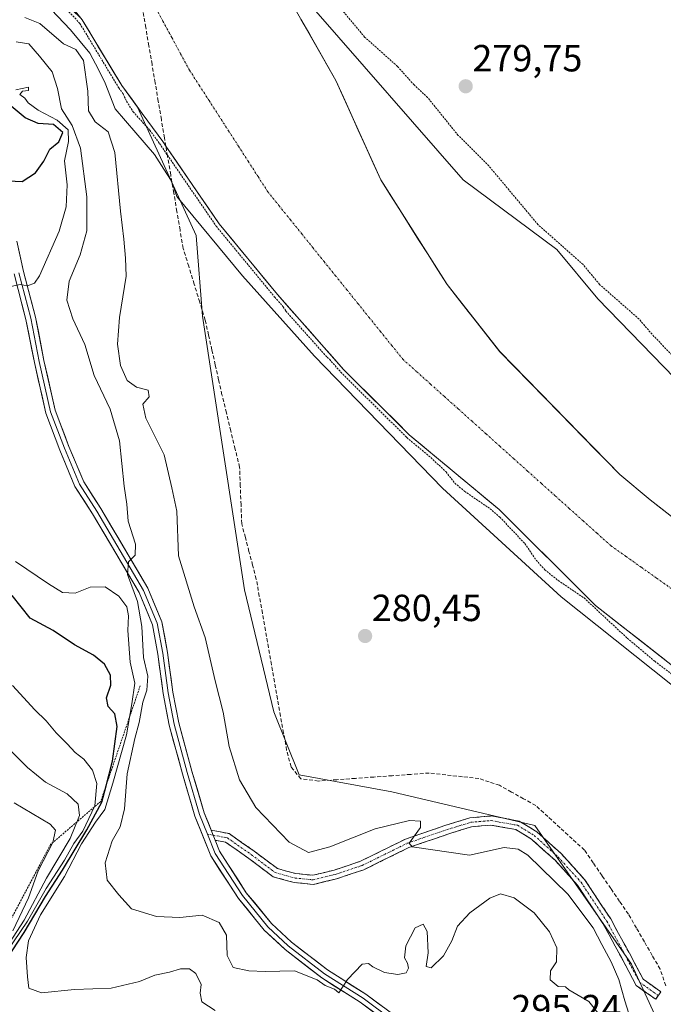
# Model space of a CAD drawing. Units: metres. Extents: x 597861 to 601330, y 4682851 to 4685213.
# Drawn here: x 599643 to 599813, y 4683641 to 4683902 of the extents above; entities that cross this region are included whole.
import ezdxf
from ezdxf.enums import TextEntityAlignment as Align

# ---------------------------------------------------------------- set-up
doc = ezdxf.new("R2010")
doc.units = ezdxf.units.M
doc.header["$MEASUREMENT"] = 0
for name, pattern in [('TRAZO_Y_PUNTO', [1, 0.5, -0.25, 0, -0.25]), ('TRAZOS', [0.75, 0.5, -0.25]), ('TRAZOSX2', [1.5, 1, -0.5])]:
    doc.linetypes.add(name, pattern=pattern)
for name, color, linetype, lineweight in [('Arbolado forestal CxS', 92, 'Continuous', 0), ('Camino', 19, 'TRAZOSX2', 0), ('Camino Cxs', 19, 'Continuous', 0), ('Camino eje', 19, 'TRAZO_Y_PUNTO', 0), ('Carátula', 7, 'Continuous', 5), ('Corriente artificial lineal', 5, 'TRAZOSX2', 13), ('Corriente natural Cxs', 5, 'Continuous', 13), ('Corriente natural eje', 5, 'TRAZO_Y_PUNTO', 0), ('Corriente natural superficial', 5, 'Continuous', 13), ('Curva de nivel auxiliar', 36, 'TRAZOS', 0), ('Curva de nivel maestra', 36, 'Continuous', 30), ('Curva de nivel normal', 36, 'Continuous', 0), ('Escarpado lineal', 39, 'TRAZOS', 0), ('Layer 0', 7, 'Continuous', 0), ('Punto de cota en terreno', 7, 'Continuous', 0), ('Rótulo de punto de cota en terreno', 19, 'Continuous', 0), ('Suelo desnudo CxS', 43, 'Continuous', 0)]:
    doc.layers.add(name, color=color, linetype=linetype, lineweight=lineweight)
doc.styles.add('Arial', font='txt', dxfattribs={"height": 0.2})

# ---------------------------------------------------------------- blocks, each defined once
blk = doc.blocks.new('*U155')
at = {"layer": 'Arbolado forestal CxS', "color": 92, "linetype": 'Continuous', "lineweight": 0}
blk.add_polyline3d([(599507.5521, 4684145.0681, 278.0753), (599523.6087, 4684109.4333, 277.7701), (599528.9153, 4684082.1673, 278.0339), (599536.2715, 4684077.2607, 277.698), (599549.2369, 4684055.9193, 277.615), (599575.3143, 4684017.6275, 277.1483), (599606.4425, 4683976.4643, 277.1335), (599643.2675, 4683917.5913, 278.3844), (599658.6367, 4683902.7468, 276.9643), (599659.0601, 4683902.2101, 277.0472), (599669.6001, 4683884.7801, 276.9965), (599673.7551, 4683879.1006, 276.894), (599689.2753, 4683845.0595, 280.5189), (599690.9361, 4683823.7415, 281.899), (599702.0779, 4683751.2747, 282.0635), (599709.8785, 4683718.9441, 281.1487), (599716.5641, 4683702.2209, 281.2593), (599741.0791, 4683697.7609, 282.7895), (599778.9657, 4683688.8415, 282.6578), (599804.5951, 4683652.0507, 281.7872), (599811.2809, 4683637.5577, 281.5136)], dxfattribs=at)
blk = doc.blocks.new('*U156')
at = {"layer": 'Suelo desnudo CxS', "color": 43, "linetype": 'Continuous', "lineweight": 0}
for points in [[(599824.7701, 4683723.8201, 277.8698), (599795.0901, 4683747.1101, 277.6348), (599769.5001, 4683772.5501, 276.8606), (599745.7101, 4683792.3301, 277.6786), (599728.2701, 4683809.6201, 277.8509), (599710.8401, 4683829.4301, 277.2463), (599695.3501, 4683848.2001, 277.8936), (599681.2501, 4683868.7701, 277.3309), (599680.4201, 4683869.9901, 277.3792), (599673.7551, 4683879.1006, 276.894), (599669.6001, 4683884.7801, 276.9965), (599659.0601, 4683902.2101, 277.0472), (599658.6367, 4683902.7468, 276.9643)], [(599565.9201, 4684178.8901, 278.2377), (599603.5201, 4684100.0101, 277.0792), (599618.4901, 4684071.4801, 276.8156), (599620.8479, 4684067.3153, 276.9423), (599620.2089, 4684059.3755, 276.383), (599625.7652, 4684044.2942, 276.3052), (599631.9564, 4684032.3879, 276.3598), (599639.5764, 4684022.5454, 276.2505), (599643.3865, 4684017.9416, 276.2963), (599644.974, 4684016.8304, 276.285), (599645.9265, 4684017.1479, 276.2935), (599647.577, 4684020.4068, 276.8869), (599650.1401, 4684015.9501, 277.3528), (599663.6501, 4683990.2601, 277.001), (599676.1201, 4683969.5401, 277.3851), (599694.2301, 4683940.6801, 276.7921), (599710.1101, 4683914.6001, 276.4083), (599726.288, 4683886.1508, 276.2939), (599738.1678, 4683859.8247, 276.1237), (599755.7362, 4683832.0963, 276.0676), (599769.7062, 4683814.3163, 276.0668), (599801.4902, 4683781.7605, 276.0652), (599809.5201, 4683775.1001, 276.0482), (599815.9368, 4683770.0208, 276.0147)]]:
    blk.add_polyline3d(points, dxfattribs=at)
blk = doc.blocks.new('5PATER')
at = {"layer": 'Carátula', "linetype": 'Continuous', "lineweight": 5}
h = blk.add_hatch(color=250, dxfattribs=at)
edge = h.paths.add_edge_path()
edge.add_ellipse((0, 0.01), major_axis=(-1.33, -1.34), ratio=0.999422, start_angle=0, end_angle=360)

msp = doc.modelspace()

# ---------------------------------------------------------------- linework, layer by layer
at = {"layer": 'Arbolado forestal CxS', "color": 92, "linetype": 'Continuous', "lineweight": 0}
for points in [[(599816.01, 4683807.35, 276.62), (599795.7, 4683828.34, 276.9), (599784.77, 4683841.36, 277.25), (599759.98, 4683859.84, 276.89), (599720.4, 4683905.22, 276.39), (599719.35, 4683922.11, 279.94), (599693.79, 4683946.03, 277.58), (599678.26, 4683977.33, 279.86), (599678.07, 4683977.89, 279.9), (599680.84, 4683986.49, 279.96), (599693.5, 4683993.35, 280.01), (599712.6, 4684003.18, 280.14), (599741.6, 4684020.91, 280.09), (599773.83, 4684035.96, 280.3), (599782.42, 4684031.66, 280.02), (599792.62, 4684031.66, 280.08), (599800.14, 4684039.18, 280.38), (599798.53, 4684059.6, 279.79), (599806.05, 4684067.12, 280.26), (599832.78, 4684058.06, 278.59)], [(599680.84, 4683986.49, 279.96), (599678.07, 4683977.89, 279.9), (599678.26, 4683977.33, 279.86), (599693.79, 4683946.03, 277.58), (599719.35, 4683922.11, 279.94), (599720.4, 4683905.22, 276.39), (599759.98, 4683859.84, 276.89), (599784.77, 4683841.36, 277.25), (599795.7, 4683828.34, 276.9), (599816.01, 4683807.35, 276.62), (599844.04, 4683782.76, 276.8), (599894.12, 4683749.08, 277.11)], [(599658.64, 4683902.75, 276.96), (599659.06, 4683902.21, 277.05), (599669.6, 4683884.78, 277), (599673.76, 4683879.1, 276.89)], [(599811.28, 4683637.56, 281.51), (599804.6, 4683652.05, 281.79), (599778.97, 4683688.84, 282.66), (599741.08, 4683697.76, 282.79), (599716.56, 4683702.22, 281.26), (599709.88, 4683718.94, 281.15), (599702.08, 4683751.27, 282.06), (599690.94, 4683823.74, 281.9), (599689.28, 4683845.06, 280.52), (599673.76, 4683879.1, 276.89), (599680.42, 4683869.99, 277.38), (599681.25, 4683868.77, 277.33), (599695.35, 4683848.2, 277.89), (599710.84, 4683829.43, 277.25), (599728.27, 4683809.62, 277.85), (599745.71, 4683792.33, 277.68), (599769.5, 4683772.55, 276.86), (599795.09, 4683747.11, 277.63), (599824.77, 4683723.82, 277.87)], [(599673.76, 4683879.1, 276.89), (599689.28, 4683845.06, 280.52), (599690.94, 4683823.74, 281.9), (599702.08, 4683751.27, 282.06), (599709.88, 4683718.94, 281.15), (599716.56, 4683702.22, 281.26), (599741.08, 4683697.76, 282.79), (599778.97, 4683688.84, 282.66), (599804.6, 4683652.05, 281.79), (599811.28, 4683637.56, 281.51), (599807.69, 4683615.29, 282.21), (599797.74, 4683586.42, 283.07), (599784.51, 4683558.85, 282.06), (599774.33, 4683555.03, 283.19), (599758.92, 4683535.77, 281.71), (599758.92, 4683510.73, 280.5), (599758.92, 4683481.84, 281.57), (599766.62, 4683449.1, 280.94), (599766.62, 4683424.07, 281.05), (599778.18, 4683387.47, 286.44), (599793.34, 4683368.17, 286.71)], [(599673.76, 4683879.1, 276.89), (599680.42, 4683869.99, 277.38), (599681.25, 4683868.77, 277.33), (599695.35, 4683848.2, 277.89), (599710.84, 4683829.43, 277.25), (599728.27, 4683809.62, 277.85), (599745.71, 4683792.33, 277.68), (599769.5, 4683772.55, 276.86), (599795.09, 4683747.11, 277.63), (599824.77, 4683723.82, 277.87), (599852.88, 4683703.01, 276.89), (599877.11, 4683686.39, 276.61), (599898.45, 4683669.65, 276.92), (599907.95, 4683661.27, 277.01)], [(599673.76, 4683879.1, 276.89), (599689.28, 4683845.06, 280.52), (599690.94, 4683823.74, 281.9), (599702.08, 4683751.27, 282.06), (599709.88, 4683718.94, 281.15), (599716.56, 4683702.22, 281.26), (599741.08, 4683697.76, 282.79), (599778.97, 4683688.84, 282.66), (599804.6, 4683652.05, 281.79), (599811.28, 4683637.56, 281.51), (599807.69, 4683615.29, 282.21), (599797.74, 4683586.42, 283.07), (599784.51, 4683558.85, 282.06), (599774.33, 4683555.03, 283.19), (599758.92, 4683535.77, 281.71), (599758.92, 4683510.73, 280.5), (599758.92, 4683481.84, 281.57), (599766.62, 4683449.1, 280.94), (599766.62, 4683424.07, 281.05), (599778.18, 4683387.47, 286.44), (599793.34, 4683368.17, 286.71)]]:
    msp.add_polyline3d(points, dxfattribs=at)
at = {"layer": 'Camino', "color": 19, "linetype": 'TRAZOSX2', "lineweight": 0}
for points in [[(599693.24, 4683687.59), (599698.03, 4683686.66), (599704.6, 4683682.06), (599710.79, 4683677.42), (599715.71, 4683676.08), (599720.17, 4683675.64), (599725.79, 4683677), (599732.81, 4683679.34), (599744.71, 4683685.21), (599755.44, 4683688.9), (599761.77, 4683690.85), (599767.46, 4683691.35), (599774.82, 4683690.01), (599779.55, 4683687.14), (599786.03, 4683681.3), (599792.16, 4683674.52), (599799.07, 4683664.09), (599804.02, 4683654.99), (599807.7, 4683648.09), (599812.39, 4683644.76), (599811.69, 4683643.78)], [(599811, 4683642.8), (599805.84, 4683646.46), (599801.9, 4683653.85), (599797.01, 4683662.85), (599790.26, 4683673.05), (599784.33, 4683679.6), (599778.11, 4683685.2), (599773.95, 4683687.73), (599767.34, 4683688.93), (599762.23, 4683688.48), (599756.18, 4683686.61), (599745.64, 4683682.99), (599733.73, 4683677.12), (599726.46, 4683674.7), (599720.34, 4683673.21), (599715.27, 4683673.71), (599709.71, 4683675.23), (599703.2, 4683680.12), (599697.07, 4683684.4), (599694.29, 4683684.94)], [(599811.69, 4683643.78), (599811, 4683642.8)]]:
    msp.add_lwpolyline(points, dxfattribs=at)
at = {"layer": 'Camino Cxs', "color": 19, "linetype": 'Continuous', "lineweight": 0}
msp.add_lwpolyline([(599693.24, 4683687.59), (599694.29, 4683684.94)], dxfattribs=at)
msp.add_polyline3d([(599694.29, 4683684.94, 288.98), (599694.12, 4683685.38, 288.98), (599693.24, 4683687.59, 288.97), (599698.03, 4683686.66, 288.64), (599701.32, 4683684.36, 288.36), (599704.6, 4683682.06, 288.14), (599707.7, 4683679.74, 287.78), (599710.79, 4683677.42, 287.62), (599713.25, 4683676.75, 287.37), (599715.71, 4683676.08, 287.19), (599720.17, 4683675.64, 286.91), (599722.98, 4683676.32, 286.71), (599725.79, 4683677, 286.61), (599729.3, 4683678.17, 286.38), (599732.81, 4683679.34, 286.14), (599736.78, 4683681.3, 285.91), (599740.75, 4683683.26, 285.35), (599744.71, 4683685.21, 285.05), (599748.29, 4683686.44, 284.77), (599751.86, 4683687.67, 284.31), (599755.44, 4683688.9, 283.71), (599758.61, 4683689.87, 283.36), (599761.77, 4683690.85, 283.18), (599764.61, 4683691.1, 283.18), (599767.46, 4683691.35, 283.17), (599771.14, 4683690.68, 283.12), (599774.82, 4683690.01, 282.91), (599777.18, 4683688.57, 282.88), (599779.55, 4683687.14, 282.89), (599782.79, 4683684.22, 282.57), (599786.03, 4683681.3, 282.57), (599789.1, 4683677.91, 282.52), (599792.16, 4683674.52, 282.47), (599794.47, 4683671.04, 282.7), (599796.77, 4683667.57, 282.48), (599799.07, 4683664.09, 282.36), (599800.72, 4683661.05, 282.5), (599802.37, 4683658.02, 282.28), (599804.02, 4683654.99, 282.1), (599805.86, 4683651.54, 281.95), (599807.7, 4683648.09, 281.65), (599810.04, 4683646.43, 281.48), (599812.39, 4683644.76, 281.33), (599811, 4683642.8, 281.58), (599808.42, 4683644.63, 281.73), (599805.84, 4683646.46, 282.3), (599803.87, 4683650.15, 282.8), (599801.9, 4683653.85, 282.29), (599800.27, 4683656.85, 282.99), (599798.64, 4683659.85, 283.19), (599797.01, 4683662.85, 282.62), (599794.76, 4683666.25, 283.22), (599792.51, 4683669.65, 282.86), (599790.26, 4683673.05, 282.94), (599787.3, 4683676.33, 282.99), (599784.33, 4683679.6, 283.19), (599781.22, 4683682.4, 283.15), (599778.11, 4683685.2, 283.18), (599773.95, 4683687.73, 283.12), (599770.65, 4683688.33, 283.02), (599767.34, 4683688.93, 283.17), (599764.79, 4683688.7, 283.22), (599762.23, 4683688.48, 283.23), (599759.21, 4683687.55, 283.5), (599756.18, 4683686.61, 283.82), (599752.67, 4683685.41, 284.31), (599749.15, 4683684.2, 284.66), (599745.64, 4683682.99, 285.01), (599741.67, 4683681.04, 285.47), (599737.7, 4683679.08, 285.91), (599733.73, 4683677.12, 286.25), (599730.09, 4683675.91, 286.56), (599726.46, 4683674.7, 286.7), (599723.4, 4683673.95, 286.88), (599720.34, 4683673.21, 287.16), (599717.8, 4683673.46, 287.44), (599715.27, 4683673.71, 287.62), (599712.49, 4683674.47, 287.71), (599709.71, 4683675.23, 288.03), (599706.45, 4683677.67, 288.22), (599703.2, 4683680.12, 288.49), (599700.13, 4683682.26, 288.67), (599697.07, 4683684.4, 288.88), (599694.29, 4683684.94, 288.98)], close=True, dxfattribs=at)
at = {"layer": 'Camino eje', "color": 19, "linetype": 'TRAZO_Y_PUNTO', "lineweight": 0}
for points in [[(599693.76, 4683686.27), (599697.55, 4683685.53), (599703.9, 4683681.09), (599710.25, 4683676.33), (599715.49, 4683674.9), (599720.25, 4683674.42), (599726.13, 4683675.85), (599733.27, 4683678.23), (599745.18, 4683684.1), (599755.81, 4683687.76), (599762, 4683689.66), (599767.4, 4683690.14), (599774.39, 4683688.87), (599778.83, 4683686.17), (599785.18, 4683680.45), (599791.21, 4683673.79), (599798.04, 4683663.47), (599802.96, 4683654.42), (599806.77, 4683647.27), (599811.69, 4683643.78)], [(599692.25, 4683686.56), (599693.76, 4683686.27)]]:
    msp.add_lwpolyline(points, dxfattribs=at)
at = {"layer": 'Corriente artificial lineal', "color": 5, "linetype": 'TRAZOSX2', "lineweight": 13}
for points in [[(599681.25, 4683868.77, 277.36), (599680.89, 4683870.93, 276.8), (599680.06, 4683875.8, 276.38), (599679.24, 4683880.68, 276.27), (599678.41, 4683885.55, 276.18), (599677.59, 4683890.42, 276.18), (599676.76, 4683895.3, 276.18), (599675.93, 4683900.17, 276.19), (599675.11, 4683905.05, 276.19), (599674.28, 4683909.92, 276.2), (599673.46, 4683914.8, 276.19)], [(599813.65, 4683646.39, 281.17), (599812.19, 4683650.75, 281.03), (599810.09, 4683654.39, 281.08), (599807.99, 4683658.03, 281.63), (599805.88, 4683661.67, 281.45), (599803.78, 4683665.31, 281.55), (599801.45, 4683668.71, 281.93), (599799.12, 4683672.11, 281.78), (599796.79, 4683675.51, 281.82), (599794.46, 4683678.91, 281.24), (599792.13, 4683682.31, 281.09), (599788.9, 4683685.26, 281.25), (599785.67, 4683688.21, 281.08), (599782.44, 4683691.16, 281.4), (599779.21, 4683694.11, 281.39), (599776.01, 4683695.9, 281.63), (599772.81, 4683697.68, 281.14), (599769.61, 4683699.47, 281.28), (599766.9, 4683700.36, 281.63), (599764.18, 4683701.25, 281.35), (599759.79, 4683701.74, 281.22), (599755.4, 4683702.22, 281.15), (599751.01, 4683702.71, 281.05), (599746.12, 4683702.36, 281.38), (599741.23, 4683702.01, 281.28), (599736.35, 4683701.66, 281.21), (599731.46, 4683701.3, 280.95), (599726.57, 4683700.95, 280.89), (599721.68, 4683700.6, 280.87), (599717.01, 4683701.19, 281.05), (599714.41, 4683704.37, 281.07), (599713.25, 4683708.72, 281.12), (599712.45, 4683713.26, 280.96), (599711.64, 4683717.79, 280.87), (599710.84, 4683722.33, 280.92), (599710.03, 4683726.87, 281.01), (599709.23, 4683731.41, 281.16), (599708.42, 4683735.94, 281.3), (599707.62, 4683740.48, 281.46), (599706.81, 4683745.02, 281.85), (599706.01, 4683749.55, 282.03), (599705.2, 4683754.09, 281.5), (599704.24, 4683757.76, 281.48), (599703.27, 4683761.43, 281.73), (599702.31, 4683765.09, 281.83), (599701.34, 4683768.76, 281.73), (599701.16, 4683773.74, 281.03), (599700.97, 4683778.73, 280.95), (599700.79, 4683783.71, 281.2), (599699.62, 4683788.51, 281.48), (599698.46, 4683793.31, 281.61), (599697.29, 4683798.12, 281.8), (599696.12, 4683802.92, 281.78), (599695.23, 4683806.87, 281.86), (599694.34, 4683810.83, 281.91), (599693.45, 4683814.78, 281.91), (599692.56, 4683818.74, 281.94), (599691.67, 4683822.69, 282.36), (599690.21, 4683827.44, 282.18), (599688.76, 4683832.19, 281.89), (599687.3, 4683836.93, 281.56), (599685.84, 4683841.68, 281.42), (599685.01, 4683846.55, 281.26), (599684.19, 4683851.43, 280.78), (599683.36, 4683856.3, 280.27), (599682.54, 4683861.18, 279.52), (599681.71, 4683866.05, 278.06), (599681.25, 4683868.77, 277.36)]]:
    msp.add_polyline3d(points, dxfattribs=at)
at = {"layer": 'Corriente natural Cxs', "color": 5, "linetype": 'Continuous', "lineweight": 13}
for points in [[(599813.64, 4683732.55, 276.6), (599809.93, 4683735.47, 276.67), (599806.22, 4683738.38, 276.44), (599802.51, 4683741.29, 277.35), (599798.8, 4683744.2, 277.24), (599795.09, 4683747.11, 277.3), (599791.89, 4683750.29, 277.25), (599788.69, 4683753.47, 276.48), (599785.49, 4683756.65, 276.61), (599782.3, 4683759.83, 276.66), (599779.1, 4683763.01, 276.48), (599775.9, 4683766.19, 276.67), (599772.7, 4683769.37, 277.09), (599769.5, 4683772.55, 276.92), (599766.1, 4683775.38, 276.74), (599762.7, 4683778.2, 276.48), (599759.3, 4683781.03, 276.69), (599755.91, 4683783.85, 276.7), (599752.51, 4683786.68, 277.33), (599749.11, 4683789.5, 277.39), (599745.71, 4683792.33, 277.49), (599742.22, 4683795.79, 277.67), (599738.73, 4683799.25, 277.71), (599735.25, 4683802.7, 277.99), (599731.76, 4683806.16, 277.68), (599728.27, 4683809.62, 277.36), (599725.37, 4683812.92, 277.05), (599722.46, 4683816.22, 277.04), (599719.56, 4683819.53, 277.06), (599716.65, 4683822.83, 276.54), (599713.75, 4683826.13, 277.72), (599710.84, 4683829.43, 278.26), (599707.74, 4683833.18, 278.21), (599704.64, 4683836.94, 277.78), (599701.55, 4683840.69, 277.65), (599698.45, 4683844.45, 278.08), (599695.35, 4683848.2, 277.69), (599692.53, 4683852.31, 277.26), (599689.71, 4683856.43, 277.38), (599686.89, 4683860.54, 277.56), (599684.07, 4683864.66, 277.68), (599681.25, 4683868.77, 277.01), (599680.42, 4683869.99, 277.19), (599677.72, 4683873.69, 276.93), (599675.01, 4683877.39, 277.01), (599672.31, 4683881.08, 276.74), (599669.6, 4683884.78, 277.36), (599667.49, 4683888.27, 277.81), (599665.38, 4683891.75, 277.84), (599663.28, 4683895.24, 277.77), (599661.17, 4683898.72, 277.26), (599659.06, 4683902.21, 277.19), (599656.19, 4683905.85, 276.98)], [(599717.04, 4683902.41, 276.2), (599719.35, 4683898.34, 276.21), (599721.67, 4683894.28, 276.18), (599723.98, 4683890.21, 276.22), (599726.29, 4683886.15, 276.19), (599728.27, 4683881.76, 276.21), (599730.25, 4683877.38, 276.19), (599732.23, 4683872.99, 276.18), (599734.21, 4683868.6, 276.17), (599736.19, 4683864.21, 276.13), (599738.17, 4683859.82, 276.13), (599740.68, 4683855.86, 276.12), (599743.19, 4683851.9, 276.12), (599745.7, 4683847.94, 276.09), (599748.21, 4683843.98, 276.1), (599750.72, 4683840.02, 276.08), (599753.23, 4683836.06, 276.09), (599755.74, 4683832.1, 276.07), (599758.53, 4683828.54, 276.07), (599761.32, 4683824.98, 276.06), (599764.12, 4683821.43, 276.07), (599766.91, 4683817.87, 276.07), (599769.71, 4683814.32, 276.06), (599772.88, 4683811.06, 276.06), (599776.06, 4683807.81, 276.06), (599779.24, 4683804.55, 276.05), (599782.42, 4683801.29, 276.03), (599785.6, 4683798.04, 276.03), (599788.78, 4683794.78, 276.04), (599791.95, 4683791.53, 276.05), (599795.13, 4683788.27, 276.04), (599798.31, 4683785.02, 276.04), (599801.49, 4683781.76, 276.04), (599804.17, 4683779.54, 276.05), (599806.84, 4683777.32, 276.04), (599809.52, 4683775.1, 276.05), (599812.73, 4683772.56, 276.03), (599815.94, 4683770.02, 276.02)]]:
    msp.add_polyline3d(points, dxfattribs=at)
at = {"layer": 'Corriente natural eje', "color": 5, "linetype": 'TRAZO_Y_PUNTO', "lineweight": 0}
msp.add_polyline3d([(599678.14, 4683906.16, 276.19), (599680.48, 4683901.84, 276.18), (599682.82, 4683897.53, 276.19), (599685.16, 4683893.21, 276.18), (599687.5, 4683888.89, 276.19), (599690.09, 4683884.86, 276.18), (599692.69, 4683880.84, 276.18), (599695.28, 4683876.81, 276.18), (599697.88, 4683872.79, 276.18), (599700.47, 4683868.76, 276.18), (599703.06, 4683864.73, 276.18), (599705.66, 4683860.71, 276.16), (599708.25, 4683856.68, 276.16), (599711.23, 4683852.98, 276.16), (599714.21, 4683849.29, 276.16), (599717.19, 4683845.59, 276.14), (599720.17, 4683841.89, 276.13), (599723.15, 4683838.19, 276.13), (599726.14, 4683834.5, 276.14), (599729.12, 4683830.8, 276.13), (599732.1, 4683827.1, 276.12), (599735.08, 4683823.4, 276.09), (599738.06, 4683819.71, 276.08), (599741.04, 4683816.01, 276.07), (599744.02, 4683812.31, 276.07), (599747.69, 4683809.02, 276.07), (599751.37, 4683805.72, 276.08), (599755.04, 4683802.43, 276.08), (599758.71, 4683799.14, 276.06), (599762.39, 4683795.85, 276.05), (599766.06, 4683792.55, 276.05), (599769.73, 4683789.26, 276.04), (599773.41, 4683785.97, 276.04), (599777.08, 4683782.68, 276.06), (599780.75, 4683779.38, 276.05), (599784.43, 4683776.09, 276.03), (599788.1, 4683772.8, 276.03), (599791.77, 4683769.51, 276.04), (599795.45, 4683766.21, 276.04), (599799.12, 4683762.92, 276.04), (599803.16, 4683760.06, 276.04), (599807.19, 4683757.2, 276.03), (599811.23, 4683754.34, 276.01), (599815.26, 4683751.49, 276)], dxfattribs=at)
at = {"layer": 'Corriente natural superficial', "color": 5, "linetype": 'Continuous', "lineweight": 13}
for points in [[(599681.25, 4683868.77, 277.02), (599681.25, 4683868.77, 277.01), (599680.42, 4683869.99, 277.19), (599677.72, 4683873.69, 276.93), (599675.01, 4683877.39, 277.01), (599672.31, 4683881.08, 276.74), (599669.6, 4683884.78, 277.36), (599667.49, 4683888.27, 277.81), (599665.38, 4683891.75, 277.84), (599663.28, 4683895.24, 277.77), (599661.17, 4683898.72, 277.26), (599659.06, 4683902.21, 277.19), (599656.19, 4683905.85, 276.98)], [(599717.04, 4683902.41, 276.2), (599719.35, 4683898.34, 276.21), (599721.67, 4683894.28, 276.18), (599723.98, 4683890.21, 276.22), (599726.29, 4683886.15, 276.19), (599728.27, 4683881.76, 276.21), (599730.25, 4683877.38, 276.19), (599732.23, 4683872.99, 276.18), (599734.21, 4683868.6, 276.17), (599736.19, 4683864.21, 276.13), (599738.17, 4683859.82, 276.13), (599740.68, 4683855.86, 276.12), (599743.19, 4683851.9, 276.12), (599745.7, 4683847.94, 276.09), (599748.21, 4683843.98, 276.1), (599750.72, 4683840.02, 276.08), (599753.23, 4683836.06, 276.09), (599755.74, 4683832.1, 276.07), (599758.53, 4683828.54, 276.07), (599761.32, 4683824.98, 276.06), (599764.12, 4683821.43, 276.07), (599766.91, 4683817.87, 276.07), (599769.71, 4683814.32, 276.06), (599772.88, 4683811.06, 276.06), (599776.06, 4683807.81, 276.06), (599779.24, 4683804.55, 276.05), (599782.42, 4683801.29, 276.03), (599785.6, 4683798.04, 276.03), (599788.78, 4683794.78, 276.04), (599791.95, 4683791.53, 276.05), (599795.13, 4683788.27, 276.04), (599798.31, 4683785.02, 276.04), (599801.49, 4683781.76, 276.04), (599804.17, 4683779.54, 276.05), (599806.84, 4683777.32, 276.04), (599809.52, 4683775.1, 276.05), (599812.73, 4683772.56, 276.03), (599815.94, 4683770.02, 276.02)], [(599813.64, 4683732.55, 276.6), (599809.93, 4683735.47, 276.67), (599806.22, 4683738.38, 276.44), (599802.51, 4683741.29, 277.35), (599798.8, 4683744.2, 277.24), (599795.09, 4683747.11, 277.3), (599791.89, 4683750.29, 277.25), (599788.69, 4683753.47, 276.48), (599785.49, 4683756.65, 276.61), (599782.3, 4683759.83, 276.66), (599779.1, 4683763.01, 276.48), (599775.9, 4683766.19, 276.67), (599772.7, 4683769.37, 277.09), (599769.5, 4683772.55, 276.92), (599766.1, 4683775.38, 276.74), (599762.7, 4683778.2, 276.48), (599759.3, 4683781.03, 276.69), (599755.91, 4683783.85, 276.7), (599752.51, 4683786.68, 277.33), (599749.11, 4683789.5, 277.39), (599745.71, 4683792.33, 277.49), (599742.22, 4683795.79, 277.67), (599738.73, 4683799.25, 277.71), (599735.25, 4683802.7, 277.99), (599731.76, 4683806.16, 277.68), (599728.27, 4683809.62, 277.36), (599725.37, 4683812.92, 277.05), (599722.46, 4683816.22, 277.04), (599719.56, 4683819.53, 277.06), (599716.65, 4683822.83, 276.54), (599713.75, 4683826.13, 277.72), (599710.84, 4683829.43, 278.26), (599707.74, 4683833.18, 278.21), (599704.64, 4683836.94, 277.78), (599701.55, 4683840.69, 277.65), (599698.45, 4683844.45, 278.08), (599695.35, 4683848.2, 277.69), (599692.53, 4683852.31, 277.26), (599689.71, 4683856.43, 277.38), (599686.89, 4683860.54, 277.56), (599684.07, 4683864.66, 277.68), (599681.25, 4683868.77, 277.02)]]:
    msp.add_polyline3d(points, dxfattribs=at)
at = {"layer": 'Curva de nivel auxiliar', "color": 36, "linetype": 'TRAZOS', "lineweight": 0}
for points in [[(599654.06, 4683906, 277.5), (599658.47, 4683901.26, 277.5), (599668.74, 4683884.26, 0), (599668.79, 4683884.19, 0), (599669.94, 4683882.62, 277.5), (599670.85, 4683880.63, 277.5), (599672.59, 4683877.85, 277.5), (599676.99, 4683872.98, 277.5), (599679.6, 4683869.41, 0), (599680.42, 4683868.21, 0), (599694.53, 4683847.63, 0), (599694.54, 4683847.61, 0), (599694.58, 4683847.56, 0), (599710.07, 4683828.79, 0), (599710.09, 4683828.77, 0), (599712.36, 4683826.19, 277.5), (599713.03, 4683825.07, 277.5), (599723.95, 4683812.84, 277.5), (599724.58, 4683812.3, 277.5), (599727.52, 4683808.96, 0), (599727.57, 4683808.91, 0), (599745.01, 4683791.62, 0), (599745.02, 4683791.61, 0), (599745.07, 4683791.56, 0), (599751.43, 4683786.28, 277.5), (599755.46, 4683782.45, 277.5), (599757.8, 4683779.49, 277.5), (599760.35, 4683777.34, 277.5), (599767.11, 4683772.72, 277.5), (599769.71, 4683770.49, 277.5), (599776.35, 4683763.48, 277.5), (599779.32, 4683759.1, 277.5), (599781.59, 4683756.57, 277.5), (599785.16, 4683753.72, 277.5), (599792.01, 4683749.1, 277.5), (599803.46, 4683738.43, 277.5), (599810.75, 4683732.32, 277.5), (599815.11, 4683729.02, 277.5)], [(599815.29, 4683813.5, 277.5), (599810.52, 4683818.35, 277.5), (599806.56, 4683822.97, 277.5), (599796.13, 4683832.12, 277.5), (599791.74, 4683837.41, 277.5), (599779.85, 4683847.94, 277.5), (599766.78, 4683863.53, 277.5), (599758.68, 4683871.61, 277.5), (599750.59, 4683881.63, 277.5), (599746.98, 4683884.98, 277.5), (599742.6, 4683889.88, 277.5), (599733.91, 4683897.64, 277.5), (599727.55, 4683905.26, 277.5)]]:
    msp.add_polyline3d(points, dxfattribs=at)
at = {"layer": 'Curva de nivel maestra', "color": 36, "linetype": 'Continuous', "lineweight": 30}
for points in [[(599639.5, 4683859.54, 300), (599643.22, 4683859.42, 300), (599646.77, 4683861.64, 300), (599648.96, 4683864.76, 300), (599650.53, 4683867.97, 300), (599652.89, 4683869.91, 300), (599653.95, 4683872.36, 300), (599651.46, 4683874.46, 300), (599647.43, 4683874.71, 300), (599644.01, 4683876.28, 300), (599639.73, 4683879.75, 300)], [(599637.58, 4683651.04, 300), (599643.75, 4683660.49, 300), (599649.4, 4683670.02, 300), (599653.89, 4683676.95, 300), (599660.3, 4683687.64, 300), (599664.28, 4683694.98, 300), (599665.4, 4683699.3, 300), (599667.11, 4683705.9, 300), (599668.38, 4683715.04, 300), (599667.7, 4683718.37, 300), (599665.96, 4683720.35, 300), (599665.52, 4683722.64, 300), (599666.7, 4683726.02, 300), (599666.63, 4683728.61, 300), (599664.98, 4683731.57, 300), (599662.09, 4683733.93, 300), (599657.07, 4683736.68, 300), (599651.44, 4683740.45, 300), (599645.33, 4683743.74, 300), (599640.59, 4683749.71, 300)]]:
    msp.add_polyline3d(points, dxfattribs=at)
at = {"layer": 'Curva de nivel normal', "color": 36, "linetype": 'Continuous', "lineweight": 0}
for points in [[(599819.79, 4683722.46, 280), (599785.99, 4683749.34, 280), (599754.54, 4683778.15, 280), (599720.64, 4683813.1, 280), (599701.59, 4683834.36, 280), (599684.12, 4683855.39, 280), (599682.67, 4683859.69, 280), (599680.7, 4683862.62, 280), (599678.24, 4683866.51, 280), (599673.33, 4683872.31, 280), (599667.8, 4683878.66, 280), (599665.16, 4683885.42, 280), (599663.45, 4683889.05, 280), (599661.12, 4683893.39, 280), (599656, 4683899.59, 280), (599649.18, 4683906.74, 280)], [(599804.41, 4683637.33, 285), (599802.79, 4683642.37, 285), (599801.2, 4683648.02, 285), (599799.18, 4683652.75, 285), (599796.69, 4683657.3, 285), (599794.43, 4683661.7, 285), (599787.71, 4683670.64, 285), (599777.13, 4683680.93, 285), (599774.59, 4683682.54, 285), (599770.87, 4683682.99, 285), (599761.67, 4683680.94, 285), (599746.53, 4683683.13, 285), (599745.68, 4683684.16, 285), (599748.7, 4683688.3, 285), (599748.66, 4683689.95, 285), (599745.79, 4683690.16, 285), (599736.68, 4683687.98, 285), (599724.7, 4683683.13, 285), (599719.06, 4683681.69, 285), (599713.88, 4683684.38, 285), (599705.08, 4683693.61, 285), (599700.77, 4683700.93, 285), (599698.05, 4683709.71, 285), (599696.42, 4683718.88, 285), (599694.29, 4683727.16, 285), (599691.64, 4683738.59, 285), (599688.76, 4683746.7, 285), (599684.64, 4683760.27, 285), (599684.15, 4683772.09, 285), (599682.81, 4683778.29, 285), (599680.8, 4683786.96, 285), (599675.97, 4683796.7, 285), (599675.19, 4683800.37, 285), (599676.85, 4683802.37, 285), (599676.59, 4683804.09, 285), (599673.45, 4683804.91, 285), (599671.05, 4683806.71, 285), (599669.28, 4683810.69, 285), (599668.48, 4683816.28, 285), (599668.99, 4683823.36, 285), (599670.71, 4683834.28, 285), (599670.6, 4683839.04, 285), (599670.16, 4683844.08, 285), (599669.21, 4683851.52, 285), (599667.74, 4683867.08, 285), (599665.99, 4683872.52, 285), (599662.51, 4683875.2, 285), (599660.76, 4683878.06, 285), (599660.62, 4683883.33, 285), (599659.44, 4683891.41, 285), (599657.38, 4683894.33, 285), (599654.15, 4683895.82, 285), (599647.89, 4683901.21, 285), (599643.92, 4683902.85, 285)], [(599641.62, 4683896.42, 290), (599644.95, 4683895.85, 290), (599647.77, 4683892.62, 290), (599651.12, 4683888.42, 290), (599652.59, 4683884.04, 290), (599653.58, 4683878.66, 290), (599656.48, 4683874.19, 290), (599658.64, 4683868.24, 290), (599660.29, 4683855.31, 290), (599660.36, 4683846.34, 290), (599658.55, 4683839.96, 290), (599655.66, 4683832.97, 290), (599655, 4683827.94, 290), (599656.62, 4683823.05, 290), (599659.75, 4683816.22, 290), (599662.29, 4683808.04, 290), (599666.54, 4683799.06, 290), (599669, 4683790.74, 290), (599670.25, 4683778.71, 290), (599670.93, 4683773.96, 290), (599671.26, 4683769.42, 290), (599673.18, 4683763.3, 290), (599673.14, 4683760.45, 290), (599671.36, 4683758.68, 290), (599671.08, 4683755.3, 290), (599673.71, 4683748.12, 290), (599674.91, 4683741.51, 290), (599675.35, 4683733.32, 290), (599676.48, 4683728.36, 290), (599676.19, 4683724.7, 290), (599675.12, 4683721.52, 290), (599674.16, 4683716.12, 290), (599673.03, 4683711.89, 290), (599671.04, 4683702.49, 290), (599670.32, 4683693.22, 290), (599669.12, 4683688.45, 290), (599667.06, 4683684.8, 290), (599665.15, 4683678.89, 290), (599665.71, 4683674.38, 290), (599668.82, 4683670.42, 290), (599672.14, 4683666.74, 290), (599678.81, 4683664.75, 290), (599684.96, 4683664.45, 290), (599690.86, 4683665.04, 290), (599695.4, 4683663.14, 290), (599697.29, 4683659.76, 290), (599697.53, 4683654.43, 290), (599699.1, 4683651.21, 290), (599703.26, 4683650.3, 290), (599707.58, 4683650.18, 290), (599715.37, 4683650.31, 290), (599721.32, 4683647.92, 290), (599723.49, 4683646.43, 290), (599725.91, 4683645.49, 290), (599727.09, 4683644.47, 290), (599729.33, 4683648.04, 290), (599733.21, 4683652.06, 290), (599734.9, 4683652.25, 290), (599736.06, 4683651.35, 290), (599739.17, 4683649.9, 290), (599742.68, 4683649.33, 290), (599744.87, 4683649.82, 290), (599745.56, 4683651, 290), (599745.25, 4683652.33, 290), (599744.42, 4683653.78, 290), (599744.8, 4683656.96, 290), (599747.32, 4683661.72, 290), (599749.42, 4683662.69, 290), (599750.44, 4683660.74, 290), (599750.69, 4683655.06, 290), (599750.21, 4683651.5, 290), (599751.56, 4683651.15, 290), (599754.81, 4683654.34, 290), (599756.96, 4683658.24, 290), (599758.49, 4683662.17, 290), (599761.74, 4683665.68, 290), (599767.02, 4683669.61, 290), (599769.88, 4683670.69, 290), (599773.48, 4683669.67, 290), (599778.77, 4683665.73, 290), (599782.84, 4683660.7, 290), (599784.83, 4683656.43, 290), (599784.72, 4683652.72, 290), (599783.14, 4683650.3, 290), (599783.08, 4683647.92, 290), (599785.19, 4683646.18, 290), (599787.07, 4683646.1, 290), (599787.99, 4683645.26, 290), (599793.26, 4683642.2, 290), (599796.4, 4683638.34, 290)], [(599641.51, 4683883.68, 295), (599644.83, 4683884.37, 295), (599644.86, 4683883.52, 295), (599643.26, 4683883.35, 295), (599642.6, 4683882.43, 295), (599643.89, 4683881.44, 295), (599644.8, 4683880.22, 295), (599647.42, 4683878.24, 295), (599652.5, 4683875.64, 295), (599655.36, 4683873.06, 295), (599655.43, 4683869.96, 295), (599654.45, 4683864.9, 295), (599655.09, 4683858.5, 295), (599654.86, 4683852.7, 295), (599652.96, 4683846.24, 295), (599647.79, 4683834.4, 295), (599646.42, 4683832.46, 295), (599644.64, 4683831.78, 295), (599642.65, 4683832.12, 295), (599638.94, 4683831.34, 295)], [(599641.43, 4683758.7, 295), (599650.18, 4683752.84, 295), (599653.9, 4683750.55, 295), (599657.25, 4683750.32, 295), (599661.19, 4683751.96, 295), (599665.2, 4683752, 295), (599668.81, 4683749.6, 295), (599670.93, 4683746.74, 295), (599671.36, 4683744.33, 295), (599671.14, 4683740.44, 295), (599671.84, 4683732.04, 295), (599673.03, 4683726.53, 295), (599672.26, 4683721.01, 295), (599670.85, 4683712.86, 295), (599667.21, 4683700.04, 295), (599665.12, 4683693.04, 295), (599662.66, 4683689.7, 295), (599658.91, 4683683.94, 295), (599654.41, 4683675.32, 295), (599648.08, 4683665.17, 295), (599644.86, 4683658.29, 295), (599644.23, 4683653.88, 295), (599644.58, 4683648.7, 295), (599644.93, 4683645.78, 295), (599648.32, 4683644.47, 295), (599657.1, 4683645.4, 295), (599666.77, 4683645.71, 295), (599674.27, 4683647.51, 295), (599678.37, 4683649.18, 295), (599682.23, 4683649.95, 295), (599685.1, 4683650.82, 295), (599687.49, 4683650.82, 295), (599689.2, 4683649.59, 295), (599690.61, 4683646.71, 295), (599690.36, 4683644.38, 295), (599690.79, 4683642.16, 295), (599694.31, 4683639.83, 295)], [(599637.13, 4683652.56, 305), (599644.58, 4683663.44, 305), (599649.52, 4683672.12, 305), (599654.38, 4683679.64, 305), (599656.89, 4683684.04, 305), (599659.22, 4683687.35, 305), (599662.41, 4683693.99, 305), (599663.01, 4683699.93, 305), (599661.86, 4683703.47, 305), (599659.49, 4683706.36, 305), (599657.21, 4683708.16, 305), (599655.15, 4683710.46, 305), (599652.18, 4683713.4, 305), (599649.58, 4683716.52, 305), (599646.51, 4683719.45, 305), (599640.66, 4683725.93, 305)], [(599639.58, 4683709.18, 310), (599644.57, 4683704.17, 310), (599649.39, 4683700.33, 310), (599655.13, 4683697.18, 310), (599658.02, 4683694.43, 310), (599658.36, 4683691.46, 310), (599655.88, 4683685.35, 310), (599649.67, 4683674.86, 310), (599643.74, 4683663.74, 310), (599634.89, 4683650.25, 310)], [(599640.75, 4683660.91, 315), (599644.84, 4683669.7, 315), (599647.43, 4683676.85, 315), (599651.32, 4683684.31, 315), (599652.02, 4683687.56, 315), (599650.65, 4683689.13, 315), (599641.05, 4683694.83, 315)]]:
    msp.add_polyline3d(points, dxfattribs=at)
at = {"layer": 'Escarpado lineal', "color": 39, "linetype": 'TRAZOS', "lineweight": 0}
msp.add_polyline3d([(599674.47, 4683725.81, 292.64), (599663.99, 4683695.18, 300.11), (599650.73, 4683683.8, 314.94), (599640.46, 4683664.42, 317.99)], dxfattribs=at)
at = {"layer": 'Layer 0', "linetype": 'Continuous', "lineweight": 0}
for points in [[(599641.79, 4683843.62), (599643.57, 4683835.54), (599646.75, 4683823.46), (599648.97, 4683812.01), (599651.97, 4683798.78), (599655.58, 4683789.2), (599659.49, 4683779.8), (599664.05, 4683772.74), (599676.49, 4683751.68), (599680.23, 4683742.74), (599681.69, 4683734.63), (599683.12, 4683724.16), (599684.69, 4683715.99), (599688.16, 4683703.19), (599691.41, 4683692.17), (599693.24, 4683687.59)], [(599740.41, 4683636.32), (599732.73, 4683641.99), (599722.56, 4683648.46), (599712.83, 4683655.94), (599707.33, 4683661.12), (599700.46, 4683669.5), (599693.15, 4683680.78), (599688.95, 4683691.32), (599685.66, 4683702.48), (599682.15, 4683715.4), (599680.55, 4683723.74), (599679.12, 4683734.23), (599677.72, 4683742), (599674.16, 4683750.51), (599661.84, 4683771.37), (599657.18, 4683778.59), (599653.16, 4683788.24), (599649.47, 4683798.03), (599646.43, 4683811.47), (599644.21, 4683822.88), (599641.04, 4683834.93)], [(599692.25, 4683686.56), (599690.18, 4683691.75), (599686.91, 4683702.84), (599683.42, 4683715.7), (599681.83, 4683723.95), (599680.41, 4683734.43), (599678.98, 4683742.37), (599675.33, 4683751.1), (599662.94, 4683772.05), (599658.34, 4683779.2), (599654.37, 4683788.72), (599650.72, 4683798.4), (599647.7, 4683811.74), (599645.48, 4683823.17), (599642.3, 4683835.24)], [(599692.25, 4683686.56), (599694.31, 4683681.38), (599701.51, 4683670.27), (599708.28, 4683662.01), (599713.68, 4683656.93), (599723.31, 4683649.52), (599733.47, 4683643.07), (599741.2, 4683637.35)], [(599693.24, 4683687.59), (599694.29, 4683684.94)], [(599694.29, 4683684.94), (599695.47, 4683681.98), (599702.56, 4683671.03), (599709.23, 4683662.9), (599714.52, 4683657.92), (599724.06, 4683650.59), (599734.21, 4683644.14), (599741.98, 4683638.39)]]:
    msp.add_lwpolyline(points, dxfattribs=at)
for points in [[(599641.79, 4683843.62, 296.65), (599642.68, 4683839.58, 296.05), (599643.57, 4683835.54, 295.42), (599644.63, 4683831.51, 294.82), (599645.69, 4683827.49, 294.27), (599646.75, 4683823.46, 293.73), (599647.49, 4683819.64, 293.3), (599648.23, 4683815.82, 292.93), (599648.97, 4683812.01, 292.6), (599649.97, 4683807.6, 292.4), (599650.97, 4683803.19, 292.13), (599651.97, 4683798.78, 291.89), (599653.17, 4683795.59, 291.74), (599654.37, 4683792.39, 291.61), (599655.58, 4683789.2, 291.53), (599656.88, 4683786.07, 291.41), (599658.19, 4683782.94, 291.3), (599659.49, 4683779.8, 291.13), (599661.77, 4683776.27, 290.92), (599664.05, 4683772.74, 290.79), (599666.54, 4683768.52, 290.54), (599669.03, 4683764.31, 290.25), (599671.51, 4683760.1, 289.99), (599674, 4683755.89, 289.65), (599676.49, 4683751.68, 289.48), (599678.36, 4683747.21, 289.15), (599680.23, 4683742.74, 289.2), (599680.96, 4683738.68, 289.14), (599681.69, 4683734.63, 289.05), (599682.17, 4683731.14, 288.96), (599682.64, 4683727.65, 288.86), (599683.12, 4683724.16, 288.83), (599683.9, 4683720.08, 288.84), (599684.69, 4683715.99, 288.85), (599685.85, 4683711.72, 288.84), (599687.01, 4683707.46, 288.75), (599688.16, 4683703.19, 288.76), (599689.25, 4683699.52, 288.75), (599690.33, 4683695.85, 288.82), (599691.41, 4683692.17, 288.95), (599692.77, 4683688.78, 288.97), (599693.24, 4683687.59, 288.97), (599694.12, 4683685.38, 288.97), (599694.29, 4683684.94, 288.98), (599695.47, 4683681.98, 289.05), (599697.83, 4683678.33, 289.14), (599700.2, 4683674.68, 289.19), (599702.56, 4683671.03, 289.2), (599704.78, 4683668.32, 289.22), (599707.01, 4683665.61, 289.25), (599709.23, 4683662.9, 289.33), (599711.88, 4683660.41, 289.41), (599714.52, 4683657.92, 289.48), (599717.7, 4683655.48, 289.52), (599720.88, 4683653.03, 289.64), (599724.06, 4683650.59, 289.76), (599727.44, 4683648.44, 289.91), (599730.82, 4683646.29, 290.07), (599734.21, 4683644.14, 290.25), (599738.09, 4683641.26, 290.53)], [(599736.57, 4683639.16, 290.45), (599732.73, 4683641.99, 290.34), (599729.34, 4683644.15, 290.1), (599725.95, 4683646.3, 290.03), (599722.56, 4683648.46, 289.75), (599719.32, 4683650.95, 289.86), (599716.08, 4683653.45, 289.51), (599712.83, 4683655.94, 289.47), (599710.08, 4683658.53, 289.34), (599707.33, 4683661.12, 289.24), (599705.04, 4683663.91, 289.23), (599702.75, 4683666.71, 289.2), (599700.46, 4683669.5, 289.18), (599698.02, 4683673.26, 289.15), (599695.59, 4683677.02, 289.16), (599693.15, 4683680.78, 289.05), (599691.75, 4683684.29, 289.04), (599690.35, 4683687.81, 289.01), (599688.95, 4683691.32, 288.92), (599687.86, 4683695.04, 288.84), (599686.76, 4683698.76, 288.79), (599685.66, 4683702.48, 288.79), (599684.49, 4683706.79, 288.8), (599683.32, 4683711.1, 288.8), (599682.15, 4683715.4, 288.84), (599681.35, 4683719.57, 288.91), (599680.55, 4683723.74, 289.01), (599680.07, 4683727.24, 289.13), (599679.6, 4683730.73, 289.22), (599679.12, 4683734.23, 289.26), (599678.42, 4683738.11, 289.23), (599677.72, 4683742, 289.21), (599675.94, 4683746.25, 289.59), (599674.16, 4683750.51, 290.02), (599671.7, 4683754.68, 289.76), (599669.23, 4683758.86, 290.03), (599666.77, 4683763.03, 290.35), (599664.3, 4683767.2, 290.66), (599661.84, 4683771.37, 290.84), (599659.51, 4683774.98, 291.01), (599657.18, 4683778.59, 291.18), (599655.84, 4683781.81, 291.35), (599654.5, 4683785.02, 291.51), (599653.16, 4683788.24, 291.62), (599651.93, 4683791.5, 291.72), (599650.7, 4683794.77, 291.86), (599649.47, 4683798.03, 292), (599648.46, 4683802.51, 292.19), (599647.44, 4683806.99, 292.38), (599646.43, 4683811.47, 292.65), (599645.69, 4683815.28, 293.01), (599644.95, 4683819.08, 293.42), (599644.21, 4683822.88, 293.8), (599643.15, 4683826.9, 294.27), (599642.1, 4683830.91, 294.79)]]:
    msp.add_polyline3d(points, dxfattribs=at)
at = {"layer": 'Suelo desnudo CxS', "color": 43, "linetype": 'Continuous', "lineweight": 0}
for points in [[(599815.94, 4683770.02, 276.01), (599809.52, 4683775.1, 276.05), (599801.49, 4683781.76, 276.07), (599769.71, 4683814.32, 276.07), (599755.74, 4683832.1, 276.07), (599738.17, 4683859.82, 276.12), (599726.29, 4683886.15, 276.29), (599710.11, 4683914.6, 276.41), (599694.23, 4683940.68, 276.79), (599676.12, 4683969.54, 277.39), (599663.65, 4683990.26, 277), (599650.14, 4684015.95, 277.35), (599647.58, 4684020.41, 276.89), (599645.93, 4684017.15, 276.29), (599644.97, 4684016.83, 276.29), (599643.39, 4684017.94, 276.3), (599639.58, 4684022.55, 276.25), (599631.96, 4684032.39, 276.36), (599625.77, 4684044.29, 276.31), (599620.21, 4684059.38, 276.38), (599620.85, 4684067.32, 276.94), (599618.49, 4684071.48, 276.82), (599603.52, 4684100.01, 277.08), (599565.92, 4684178.89, 278.24)], [(599565.92, 4684178.89, 278.24), (599603.52, 4684100.01, 277.08), (599618.49, 4684071.48, 276.82), (599620.85, 4684067.32, 276.94), (599620.21, 4684059.38, 276.38), (599625.77, 4684044.29, 276.31), (599631.96, 4684032.39, 276.36), (599639.58, 4684022.55, 276.25), (599643.39, 4684017.94, 276.3), (599644.97, 4684016.83, 276.29), (599645.93, 4684017.15, 276.29), (599647.58, 4684020.41, 276.89), (599650.14, 4684015.95, 277.35), (599663.65, 4683990.26, 277), (599676.12, 4683969.54, 277.39), (599694.23, 4683940.68, 276.79), (599710.11, 4683914.6, 276.41), (599726.29, 4683886.15, 276.29), (599738.17, 4683859.82, 276.12), (599755.74, 4683832.1, 276.07), (599769.71, 4683814.32, 276.07), (599801.49, 4683781.76, 276.07), (599809.52, 4683775.1, 276.05), (599815.94, 4683770.02, 276.01)], [(599565.92, 4684178.89, 278.24), (599603.52, 4684100.01, 277.08), (599618.49, 4684071.48, 276.82), (599620.85, 4684067.32, 276.94), (599620.21, 4684059.38, 276.38), (599625.77, 4684044.29, 276.31), (599631.96, 4684032.39, 276.36), (599639.58, 4684022.55, 276.25), (599643.39, 4684017.94, 276.3), (599644.97, 4684016.83, 276.29), (599645.93, 4684017.15, 276.29), (599647.58, 4684020.41, 276.89), (599650.14, 4684015.95, 277.35), (599663.65, 4683990.26, 277), (599676.12, 4683969.54, 277.39), (599694.23, 4683940.68, 276.79), (599710.11, 4683914.6, 276.41), (599726.29, 4683886.15, 276.29), (599738.17, 4683859.82, 276.12), (599755.74, 4683832.1, 276.07), (599769.71, 4683814.32, 276.07), (599801.49, 4683781.76, 276.07), (599809.52, 4683775.1, 276.05), (599815.94, 4683770.02, 276.01)], [(599591.57, 4684151.31, 280.5), (599602.13, 4684118.59, 280.41), (599614.76, 4684084.7, 278.57), (599643.39, 4684039.81, 280.01), (599667.12, 4684010.66, 280.22), (599680.84, 4683986.49, 279.96), (599678.07, 4683977.89, 279.9), (599678.26, 4683977.33, 279.86), (599693.79, 4683946.03, 277.58), (599719.35, 4683922.11, 279.94), (599720.4, 4683905.22, 276.39), (599759.98, 4683859.84, 276.89), (599784.77, 4683841.36, 277.25), (599795.7, 4683828.34, 276.9), (599816.01, 4683807.35, 276.62)], [(599680.84, 4683986.49, 279.96), (599678.07, 4683977.89, 279.9), (599678.26, 4683977.33, 279.86), (599693.79, 4683946.03, 277.58), (599719.35, 4683922.11, 279.94), (599720.4, 4683905.22, 276.39), (599759.98, 4683859.84, 276.89), (599784.77, 4683841.36, 277.25), (599795.7, 4683828.34, 276.9), (599816.01, 4683807.35, 276.62), (599844.04, 4683782.76, 276.8), (599894.12, 4683749.08, 277.11)], [(599658.64, 4683902.75, 276.96), (599659.06, 4683902.21, 277.05), (599669.6, 4683884.78, 277), (599673.76, 4683879.1, 276.89)], [(599673.76, 4683879.1, 276.89), (599680.42, 4683869.99, 277.38), (599681.25, 4683868.77, 277.33), (599695.35, 4683848.2, 277.89), (599710.84, 4683829.43, 277.25), (599728.27, 4683809.62, 277.85), (599745.71, 4683792.33, 277.68), (599769.5, 4683772.55, 276.86), (599795.09, 4683747.11, 277.63), (599824.77, 4683723.82, 277.87), (599852.88, 4683703.01, 276.89), (599877.11, 4683686.39, 276.61), (599898.45, 4683669.65, 276.92), (599907.95, 4683661.27, 277.01)]]:
    msp.add_polyline3d(points, dxfattribs=at)

# ---------------------------------------------------------------- block references
at = {"layer": 'Arbolado forestal CxS', "color": 92, "linetype": 'Continuous', "lineweight": 0}
msp.add_blockref('*U155', (0, 0), dxfattribs=at)
at = {"layer": 'Punto de cota en terreno', "linetype": 'Continuous', "lineweight": 0}
for p in [(599760.67, 4683884.6, 279.75), (599734.03, 4683739.01, 280.45)]:
    msp.add_blockref('5PATER', p, dxfattribs=at)
at = {"layer": 'Suelo desnudo CxS', "color": 43, "linetype": 'Continuous', "lineweight": 0}
msp.add_blockref('*U156', (0, 0), dxfattribs=at)

# ---------------------------------------------------------------- texts
at = {"layer": 'Rótulo de punto de cota en terreno', "color": 19, "linetype": 'Continuous', "lineweight": 0, "style": 'Arial'}
for s, p in [('279,75', (599762.43, 4683886.36)), ('280,45', (599735.79, 4683740.77)), ('295,24', (599772.76, 4683634.76))]:
    msp.add_text(s, height=7, dxfattribs=at).set_placement(p, align=Align.BOTTOM_LEFT)

doc.saveas('drawing.dxf')
